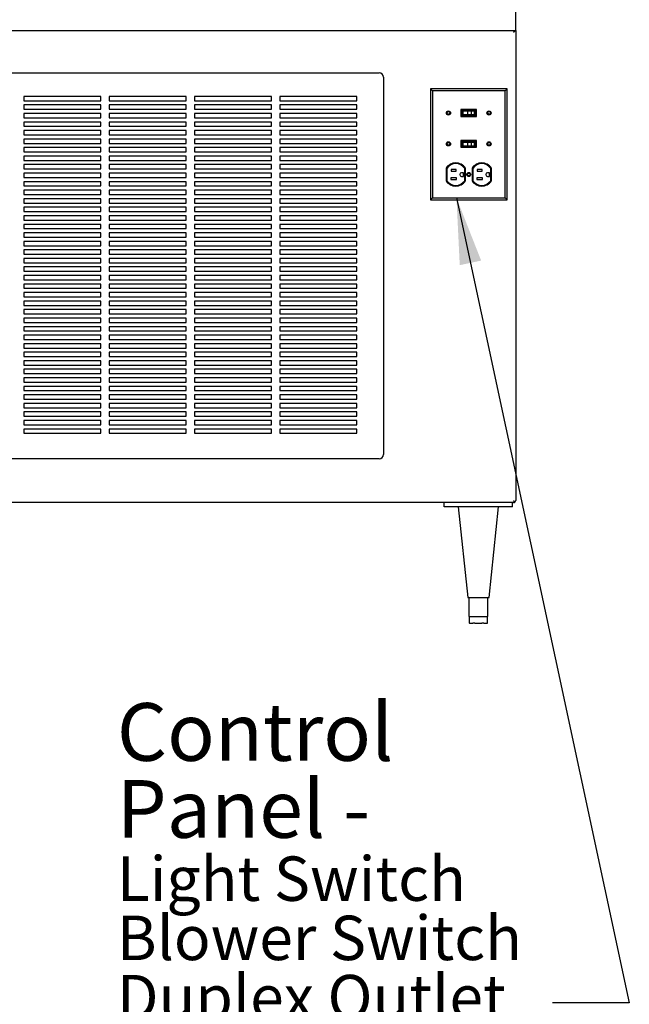
# Model space of a CAD drawing. Units: inches. Extents: x 0.3 to 10.6, y 0.4 to 8.2.
# Drawn here: x 3.8 to 5.3, y 1.5 to 3.8 of the extents above; entities that cross this region are included whole.
import ezdxf

# ---------------------------------------------------------------- set-up
doc = ezdxf.new("R2010")
doc.units = ezdxf.units.IN
doc.header["$MEASUREMENT"] = 0
doc.layers.add('SLD-0', color=179, linetype='Continuous')
doc.styles.add('SLDTEXTSTYLE0', font='TXT', dxfattribs={"width": 0.7})
doc.dimstyles.new('SLDDIMSTYLE2', dxfattribs={"dimtxt": 0.18, "dimasz": 0.156, "dimexe": 0, "dimexo": 0.0625, "dimgap": 0, "dimtad": 0, "dimtih": 1, "dimtoh": 1, "dimdec": 0, "dimrnd": 1e-09, "dimzin": 0, "dimdsep": 46, "dimlunit": 5, "dimtxsty": 'Standard', "dimsah": 1, "dimcen": 0.09, "dimadec": 0, "dimazin": 0, "dimtfac": 0.156, "dimtdec": 0, "dimtofl": 0, "dimtmove": 0, "dimatfit": 3, "dimfxl": 1, "dimfrac": 2, "dimtolj": 1, "dimtzin": 0, "dimarcsym": 0})

# ---------------------------------------------------------------- blocks, each defined once
blk = doc.blocks.new('SW_NOTE_0_15')
at = {"layer": 'SLD-0', "color": 0, "attachment_point": 1, "style": 'SLDTEXTSTYLE0'}
for s, insert, char_height in [('Control', (-1.0211, 0.7026), 0.13542), ('Panel -', (-1.0211, 0.5221), 0.13542), ('Light Switch', (-1.0211, 0.3429), 0.104167), ('Blower Switch', (-1.0211, 0.204), 0.104167), ('Duplex Outlet', (-1.0211, 0.0651), 0.104167)]:
    blk.add_mtext(s, dxfattribs=dict(at, insert=insert, char_height=char_height))

msp = doc.modelspace()

# ---------------------------------------------------------------- linework, layer by layer
at = {"color": 7, "linetype": 'Continuous', "lineweight": 25}
for p, q in [((5.00517613, 3.7956485), (5.00517613, 3.8456485)), ((1.06517613, 3.7956485), (5.00517613, 3.7956485)), ((5.00517613, 3.7956485), (5.00017613, 3.7906485)), ((5.00517613, 3.7956485), (5.00517613, 2.6931485)), ((3.60017613, 3.6956485), (4.68517613, 3.6956485)), ((4.69517613, 3.6856485), (4.69517613, 2.8006485)), ((4.80986265, 3.65346198), (4.80517613, 3.6581485)), ((4.98517613, 3.6581485), (4.80517613, 3.6581485)), ((4.80517613, 3.6581485), (4.80517613, 3.3981485)), ((4.98048961, 3.65346198), (4.80986265, 3.65346198)), ((4.80986265, 3.65346198), (4.80986265, 3.40283502)), ((4.98048961, 3.65346198), (4.98517613, 3.6581485)), ((4.98048961, 3.40283502), (4.98048961, 3.65346198)), ((4.98517613, 3.3981485), (4.98517613, 3.6581485)), ((4.03267613, 3.6406485), (3.85267613, 3.6406485)), ((3.85267613, 3.6406485), (3.85267613, 3.6306485)), ((3.85267613, 3.6306485), (4.03267613, 3.6306485)), ((4.03267613, 3.6306485), (4.03267613, 3.6406485)), ((4.23267613, 3.6406485), (4.05267613, 3.6406485)), ((4.05267613, 3.6406485), (4.05267613, 3.6306485)), ((4.05267613, 3.6306485), (4.23267613, 3.6306485)), ((4.23267613, 3.6306485), (4.23267613, 3.6406485)), ((4.43267613, 3.6406485), (4.25267613, 3.6406485)), ((4.25267613, 3.6406485), (4.25267613, 3.6306485)), ((4.25267613, 3.6306485), (4.43267613, 3.6306485)), ((4.43267613, 3.6306485), (4.43267613, 3.6406485)), ((4.63267613, 3.6406485), (4.45267613, 3.6406485)), ((4.45267613, 3.6406485), (4.45267613, 3.6306485)), ((4.45267613, 3.6306485), (4.63267613, 3.6306485)), ((4.63267613, 3.6306485), (4.63267613, 3.6406485)), ((4.03267613, 3.6206485), (3.85267613, 3.6206485)), ((3.85267613, 3.6206485), (3.85267613, 3.6106485)), ((3.85267613, 3.6106485), (4.03267613, 3.6106485)), ((4.03267613, 3.6106485), (4.03267613, 3.6206485)), ((4.23267613, 3.6206485), (4.05267613, 3.6206485)), ((4.05267613, 3.6206485), (4.05267613, 3.6106485)), ((4.05267613, 3.6106485), (4.23267613, 3.6106485)), ((4.23267613, 3.6106485), (4.23267613, 3.6206485)), ((4.43267613, 3.6206485), (4.25267613, 3.6206485)), ((4.25267613, 3.6206485), (4.25267613, 3.6106485)), ((4.25267613, 3.6106485), (4.43267613, 3.6106485)), ((4.43267613, 3.6106485), (4.43267613, 3.6206485)), ((4.63267613, 3.6206485), (4.45267613, 3.6206485)), ((4.45267613, 3.6206485), (4.45267613, 3.6106485)), ((4.45267613, 3.6106485), (4.63267613, 3.6106485)), ((4.63267613, 3.6106485), (4.63267613, 3.6206485)), ((4.91337613, 3.6098185), (4.87697613, 3.6098185)), ((4.87697613, 3.6098185), (4.87697613, 3.5939785)), ((4.87857613, 3.6082185), (4.87857613, 3.5955785)), ((4.91177613, 3.6082185), (4.87857613, 3.6082185)), ((4.88107613, 3.6062185), (4.88107613, 3.5975785)), ((4.89222168, 3.6062185), (4.88107613, 3.6062185)), ((4.89222168, 3.6062185), (4.89222168, 3.5975785)), ((4.90090138, 3.6062185), (4.89222168, 3.6062185)), ((4.90090138, 3.6062185), (4.90090138, 3.5975785)), ((4.90820276, 3.6062185), (4.90090138, 3.6062185)), ((4.90820276, 3.6062185), (4.90820276, 3.5975785)), ((4.90927613, 3.6062185), (4.90820276, 3.6062185)), ((4.90927613, 3.6062185), (4.90927613, 3.5975785)), ((4.91177613, 3.5955785), (4.91177613, 3.6082185)), ((4.91337613, 3.5939785), (4.91337613, 3.6098185)), ((4.03267613, 3.6006485), (3.85267613, 3.6006485)), ((3.85267613, 3.6006485), (3.85267613, 3.5906485)), ((3.85267613, 3.5906485), (4.03267613, 3.5906485)), ((4.03267613, 3.5806485), (3.85267613, 3.5806485)), ((3.85267613, 3.5806485), (3.85267613, 3.5706485)), ((4.03267613, 3.5906485), (4.03267613, 3.6006485)), ((4.03267613, 3.5706485), (4.03267613, 3.5806485)), ((4.23267613, 3.6006485), (4.05267613, 3.6006485)), ((4.05267613, 3.6006485), (4.05267613, 3.5906485)), ((4.05267613, 3.5906485), (4.23267613, 3.5906485)), ((4.23267613, 3.5806485), (4.05267613, 3.5806485)), ((4.05267613, 3.5806485), (4.05267613, 3.5706485)), ((4.23267613, 3.5906485), (4.23267613, 3.6006485)), ((4.23267613, 3.5706485), (4.23267613, 3.5806485)), ((4.43267613, 3.6006485), (4.25267613, 3.6006485)), ((4.25267613, 3.6006485), (4.25267613, 3.5906485)), ((4.25267613, 3.5906485), (4.43267613, 3.5906485)), ((4.43267613, 3.5806485), (4.25267613, 3.5806485)), ((4.25267613, 3.5806485), (4.25267613, 3.5706485)), ((4.43267613, 3.5906485), (4.43267613, 3.6006485)), ((4.43267613, 3.5706485), (4.43267613, 3.5806485)), ((4.63267613, 3.6006485), (4.45267613, 3.6006485)), ((4.45267613, 3.6006485), (4.45267613, 3.5906485)), ((4.45267613, 3.5906485), (4.63267613, 3.5906485)), ((4.63267613, 3.5806485), (4.45267613, 3.5806485)), ((4.45267613, 3.5806485), (4.45267613, 3.5706485)), ((4.63267613, 3.5906485), (4.63267613, 3.6006485)), ((4.63267613, 3.5706485), (4.63267613, 3.5806485)), ((4.87697613, 3.5939785), (4.91337613, 3.5939785)), ((4.87857613, 3.5955785), (4.91177613, 3.5955785)), ((4.89222168, 3.5975785), (4.88107613, 3.5975785)), ((4.90090138, 3.5975785), (4.89222168, 3.5975785)), ((4.90820276, 3.5975785), (4.90090138, 3.5975785)), ((4.90927613, 3.5975785), (4.90820276, 3.5975785)), ((3.85267613, 3.5706485), (4.03267613, 3.5706485)), ((4.03267613, 3.5606485), (3.85267613, 3.5606485)), ((3.85267613, 3.5606485), (3.85267613, 3.5506485)), ((4.03267613, 3.5506485), (4.03267613, 3.5606485)), ((4.05267613, 3.5706485), (4.23267613, 3.5706485)), ((4.23267613, 3.5606485), (4.05267613, 3.5606485)), ((4.05267613, 3.5606485), (4.05267613, 3.5506485)), ((4.23267613, 3.5506485), (4.23267613, 3.5606485)), ((4.25267613, 3.5706485), (4.43267613, 3.5706485)), ((4.43267613, 3.5606485), (4.25267613, 3.5606485)), ((4.25267613, 3.5606485), (4.25267613, 3.5506485)), ((4.43267613, 3.5506485), (4.43267613, 3.5606485)), ((4.45267613, 3.5706485), (4.63267613, 3.5706485)), ((4.63267613, 3.5606485), (4.45267613, 3.5606485)), ((4.45267613, 3.5606485), (4.45267613, 3.5506485)), ((4.63267613, 3.5506485), (4.63267613, 3.5606485)), ((3.85267613, 3.5506485), (4.03267613, 3.5506485)), ((4.03267613, 3.5406485), (3.85267613, 3.5406485)), ((3.85267613, 3.5406485), (3.85267613, 3.5306485)), ((4.03267613, 3.5306485), (4.03267613, 3.5406485)), ((4.05267613, 3.5506485), (4.23267613, 3.5506485)), ((4.23267613, 3.5406485), (4.05267613, 3.5406485)), ((4.05267613, 3.5406485), (4.05267613, 3.5306485)), ((4.23267613, 3.5306485), (4.23267613, 3.5406485)), ((4.25267613, 3.5506485), (4.43267613, 3.5506485)), ((4.43267613, 3.5406485), (4.25267613, 3.5406485)), ((4.25267613, 3.5406485), (4.25267613, 3.5306485)), ((4.43267613, 3.5306485), (4.43267613, 3.5406485)), ((4.45267613, 3.5506485), (4.63267613, 3.5506485)), ((4.63267613, 3.5406485), (4.45267613, 3.5406485)), ((4.45267613, 3.5406485), (4.45267613, 3.5306485)), ((4.63267613, 3.5306485), (4.63267613, 3.5406485)), ((4.91337613, 3.5373185), (4.87697613, 3.5373185)), ((4.87697613, 3.5373185), (4.87697613, 3.5214785)), ((4.87857613, 3.5357185), (4.87857613, 3.5230785)), ((4.91177613, 3.5357185), (4.87857613, 3.5357185)), ((4.88107613, 3.5337185), (4.88107613, 3.5250785)), ((4.88107613, 3.5337185), (4.89222168, 3.5337185)), ((4.89222168, 3.5337185), (4.89222168, 3.5250785)), ((4.89222168, 3.5337185), (4.90090138, 3.5337185)), ((4.90090138, 3.5337185), (4.90090138, 3.5250785)), ((4.90090138, 3.5337185), (4.90820276, 3.5337185)), ((4.90820276, 3.5337185), (4.90820276, 3.5250785)), ((4.90820276, 3.5337185), (4.90927613, 3.5337185)), ((4.90927613, 3.5337185), (4.90927613, 3.5250785)), ((4.91177613, 3.5230785), (4.91177613, 3.5357185)), ((4.91337613, 3.5214785), (4.91337613, 3.5373185)), ((3.85267613, 3.5306485), (4.03267613, 3.5306485)), ((4.03267613, 3.5206485), (3.85267613, 3.5206485)), ((3.85267613, 3.5206485), (3.85267613, 3.5106485)), ((3.85267613, 3.5106485), (4.03267613, 3.5106485)), ((4.03267613, 3.5106485), (4.03267613, 3.5206485)), ((4.05267613, 3.5306485), (4.23267613, 3.5306485)), ((4.23267613, 3.5206485), (4.05267613, 3.5206485)), ((4.05267613, 3.5206485), (4.05267613, 3.5106485)), ((4.05267613, 3.5106485), (4.23267613, 3.5106485)), ((4.23267613, 3.5106485), (4.23267613, 3.5206485)), ((4.25267613, 3.5306485), (4.43267613, 3.5306485)), ((4.43267613, 3.5206485), (4.25267613, 3.5206485)), ((4.25267613, 3.5206485), (4.25267613, 3.5106485)), ((4.25267613, 3.5106485), (4.43267613, 3.5106485)), ((4.43267613, 3.5106485), (4.43267613, 3.5206485)), ((4.45267613, 3.5306485), (4.63267613, 3.5306485)), ((4.63267613, 3.5206485), (4.45267613, 3.5206485)), ((4.45267613, 3.5206485), (4.45267613, 3.5106485)), ((4.45267613, 3.5106485), (4.63267613, 3.5106485)), ((4.63267613, 3.5106485), (4.63267613, 3.5206485)), ((4.87697613, 3.5214785), (4.91337613, 3.5214785)), ((4.87857613, 3.5230785), (4.91177613, 3.5230785)), ((4.88107613, 3.5250785), (4.89222168, 3.5250785)), ((4.89222168, 3.5250785), (4.90090138, 3.5250785)), ((4.90090138, 3.5250785), (4.90820276, 3.5250785)), ((4.90820276, 3.5250785), (4.90927613, 3.5250785)), ((4.03267613, 3.5006485), (3.85267613, 3.5006485)), ((3.85267613, 3.5006485), (3.85267613, 3.4906485)), ((3.85267613, 3.4906485), (4.03267613, 3.4906485)), ((4.03267613, 3.4906485), (4.03267613, 3.5006485)), ((4.23267613, 3.5006485), (4.05267613, 3.5006485)), ((4.05267613, 3.5006485), (4.05267613, 3.4906485)), ((4.05267613, 3.4906485), (4.23267613, 3.4906485)), ((4.23267613, 3.4906485), (4.23267613, 3.5006485)), ((4.43267613, 3.5006485), (4.25267613, 3.5006485)), ((4.25267613, 3.5006485), (4.25267613, 3.4906485)), ((4.25267613, 3.4906485), (4.43267613, 3.4906485)), ((4.43267613, 3.4906485), (4.43267613, 3.5006485)), ((4.63267613, 3.5006485), (4.45267613, 3.5006485)), ((4.45267613, 3.5006485), (4.45267613, 3.4906485)), ((4.45267613, 3.4906485), (4.63267613, 3.4906485)), ((4.63267613, 3.4906485), (4.63267613, 3.5006485)), ((4.03267613, 3.4806485), (3.85267613, 3.4806485)), ((3.85267613, 3.4806485), (3.85267613, 3.4706485)), ((3.85267613, 3.4706485), (4.03267613, 3.4706485)), ((4.03267613, 3.4706485), (4.03267613, 3.4806485)), ((4.23267613, 3.4806485), (4.05267613, 3.4806485)), ((4.05267613, 3.4806485), (4.05267613, 3.4706485)), ((4.05267613, 3.4706485), (4.23267613, 3.4706485)), ((4.23267613, 3.4706485), (4.23267613, 3.4806485)), ((4.43267613, 3.4806485), (4.25267613, 3.4806485)), ((4.25267613, 3.4806485), (4.25267613, 3.4706485)), ((4.25267613, 3.4706485), (4.43267613, 3.4706485)), ((4.43267613, 3.4706485), (4.43267613, 3.4806485)), ((4.63267613, 3.4806485), (4.45267613, 3.4806485)), ((4.45267613, 3.4806485), (4.45267613, 3.4706485)), ((4.45267613, 3.4706485), (4.63267613, 3.4706485)), ((4.63267613, 3.4706485), (4.63267613, 3.4806485)), ((4.84204873, 3.4725235), (4.84204873, 3.44261647)), ((4.84364873, 3.47203518), (4.84364873, 3.44310479)), ((4.86554873, 3.46916998), (4.85402873, 3.46916998)), ((4.85402873, 3.46916998), (4.85402873, 3.46556998)), ((4.85402873, 3.46556998), (4.86554873, 3.46556998)), ((4.86554873, 3.46556998), (4.86554873, 3.46916998)), ((4.88576873, 3.44310479), (4.88576873, 3.47203518)), ((4.88736873, 3.44261647), (4.88736873, 3.4725235)), ((4.90296873, 3.4725235), (4.90296873, 3.44261647)), ((4.90456873, 3.47203518), (4.90456873, 3.44310479)), ((4.92646873, 3.46916998), (4.91494873, 3.46916998)), ((4.91494873, 3.46916998), (4.91494873, 3.46556998)), ((4.91494873, 3.46556998), (4.92646873, 3.46556998)), ((4.92646873, 3.46556998), (4.92646873, 3.46916998)), ((4.94668873, 3.44310479), (4.94668873, 3.47203518)), ((4.94828873, 3.44261647), (4.94828873, 3.4725235)), ((4.03267613, 3.4606485), (3.85267613, 3.4606485)), ((3.85267613, 3.4606485), (3.85267613, 3.4506485)), ((3.85267613, 3.4506485), (4.03267613, 3.4506485)), ((4.03267613, 3.4506485), (4.03267613, 3.4606485)), ((4.23267613, 3.4606485), (4.05267613, 3.4606485)), ((4.05267613, 3.4606485), (4.05267613, 3.4506485)), ((4.05267613, 3.4506485), (4.23267613, 3.4506485)), ((4.23267613, 3.4506485), (4.23267613, 3.4606485)), ((4.43267613, 3.4606485), (4.25267613, 3.4606485)), ((4.25267613, 3.4606485), (4.25267613, 3.4506485)), ((4.25267613, 3.4506485), (4.43267613, 3.4506485)), ((4.43267613, 3.4506485), (4.43267613, 3.4606485)), ((4.63267613, 3.4606485), (4.45267613, 3.4606485)), ((4.45267613, 3.4606485), (4.45267613, 3.4506485)), ((4.45267613, 3.4506485), (4.63267613, 3.4506485)), ((4.63267613, 3.4506485), (4.63267613, 3.4606485)), ((4.85290873, 3.44956998), (4.85290873, 3.44596998)), ((4.86670873, 3.44956998), (4.85290873, 3.44956998)), ((4.85290873, 3.44596998), (4.86670873, 3.44596998)), ((4.86670873, 3.44596998), (4.86670873, 3.44956998)), ((4.88250873, 3.46186998), (4.87824873, 3.46186998)), ((4.87824873, 3.45326998), (4.88250873, 3.45326998)), ((4.88250873, 3.45326998), (4.88250873, 3.46186998)), ((4.92762873, 3.44956998), (4.91382873, 3.44956998)), ((4.91382873, 3.44956998), (4.91382873, 3.44596998)), ((4.91382873, 3.44596998), (4.92762873, 3.44596998)), ((4.92762873, 3.44596998), (4.92762873, 3.44956998)), ((4.94342873, 3.46186998), (4.93916873, 3.46186998)), ((4.93916873, 3.45326998), (4.94342873, 3.45326998)), ((4.94342873, 3.45326998), (4.94342873, 3.46186998)), ((4.03267613, 3.4406485), (3.85267613, 3.4406485)), ((3.85267613, 3.4406485), (3.85267613, 3.4306485)), ((3.85267613, 3.4306485), (4.03267613, 3.4306485)), ((4.03267613, 3.4206485), (3.85267613, 3.4206485)), ((3.85267613, 3.4206485), (3.85267613, 3.4106485)), ((4.03267613, 3.4306485), (4.03267613, 3.4406485)), ((4.03267613, 3.4106485), (4.03267613, 3.4206485)), ((4.23267613, 3.4406485), (4.05267613, 3.4406485)), ((4.05267613, 3.4406485), (4.05267613, 3.4306485)), ((4.05267613, 3.4306485), (4.23267613, 3.4306485)), ((4.23267613, 3.4206485), (4.05267613, 3.4206485)), ((4.05267613, 3.4206485), (4.05267613, 3.4106485)), ((4.23267613, 3.4306485), (4.23267613, 3.4406485)), ((4.23267613, 3.4106485), (4.23267613, 3.4206485)), ((4.43267613, 3.4406485), (4.25267613, 3.4406485)), ((4.25267613, 3.4406485), (4.25267613, 3.4306485)), ((4.25267613, 3.4306485), (4.43267613, 3.4306485)), ((4.43267613, 3.4206485), (4.25267613, 3.4206485)), ((4.25267613, 3.4206485), (4.25267613, 3.4106485)), ((4.43267613, 3.4306485), (4.43267613, 3.4406485)), ((4.43267613, 3.4106485), (4.43267613, 3.4206485)), ((4.63267613, 3.4406485), (4.45267613, 3.4406485)), ((4.45267613, 3.4406485), (4.45267613, 3.4306485)), ((4.45267613, 3.4306485), (4.63267613, 3.4306485)), ((4.63267613, 3.4206485), (4.45267613, 3.4206485)), ((4.45267613, 3.4206485), (4.45267613, 3.4106485)), ((4.63267613, 3.4306485), (4.63267613, 3.4406485)), ((4.63267613, 3.4106485), (4.63267613, 3.4206485)), ((3.85267613, 3.4106485), (4.03267613, 3.4106485)), ((4.03267613, 3.4006485), (3.85267613, 3.4006485)), ((3.85267613, 3.4006485), (3.85267613, 3.3906485)), ((4.03267613, 3.3906485), (4.03267613, 3.4006485)), ((4.05267613, 3.4106485), (4.23267613, 3.4106485)), ((4.23267613, 3.4006485), (4.05267613, 3.4006485)), ((4.05267613, 3.4006485), (4.05267613, 3.3906485)), ((4.23267613, 3.3906485), (4.23267613, 3.4006485)), ((4.25267613, 3.4106485), (4.43267613, 3.4106485)), ((4.43267613, 3.4006485), (4.25267613, 3.4006485)), ((4.25267613, 3.4006485), (4.25267613, 3.3906485)), ((4.43267613, 3.3906485), (4.43267613, 3.4006485)), ((4.45267613, 3.4106485), (4.63267613, 3.4106485)), ((4.63267613, 3.4006485), (4.45267613, 3.4006485)), ((4.45267613, 3.4006485), (4.45267613, 3.3906485)), ((4.63267613, 3.3906485), (4.63267613, 3.4006485)), ((4.80986265, 3.40283502), (4.80517613, 3.3981485)), ((4.80517613, 3.3981485), (4.98517613, 3.3981485)), ((4.80986265, 3.40283502), (4.98048961, 3.40283502)), ((4.98048961, 3.40283502), (4.98517613, 3.3981485)), ((3.85267613, 3.3906485), (4.03267613, 3.3906485)), ((4.03267613, 3.3806485), (3.85267613, 3.3806485)), ((3.85267613, 3.3806485), (3.85267613, 3.3706485)), ((4.03267613, 3.3706485), (4.03267613, 3.3806485)), ((4.05267613, 3.3906485), (4.23267613, 3.3906485)), ((4.23267613, 3.3806485), (4.05267613, 3.3806485)), ((4.05267613, 3.3806485), (4.05267613, 3.3706485)), ((4.23267613, 3.3706485), (4.23267613, 3.3806485)), ((4.25267613, 3.3906485), (4.43267613, 3.3906485)), ((4.43267613, 3.3806485), (4.25267613, 3.3806485)), ((4.25267613, 3.3806485), (4.25267613, 3.3706485)), ((4.43267613, 3.3706485), (4.43267613, 3.3806485)), ((4.45267613, 3.3906485), (4.63267613, 3.3906485)), ((4.63267613, 3.3806485), (4.45267613, 3.3806485)), ((4.45267613, 3.3806485), (4.45267613, 3.3706485)), ((4.63267613, 3.3706485), (4.63267613, 3.3806485)), ((3.85267613, 3.3706485), (4.03267613, 3.3706485)), ((4.03267613, 3.3606485), (3.85267613, 3.3606485)), ((3.85267613, 3.3606485), (3.85267613, 3.3506485)), ((3.85267613, 3.3506485), (4.03267613, 3.3506485)), ((4.03267613, 3.3506485), (4.03267613, 3.3606485)), ((4.05267613, 3.3706485), (4.23267613, 3.3706485)), ((4.23267613, 3.3606485), (4.05267613, 3.3606485)), ((4.05267613, 3.3606485), (4.05267613, 3.3506485)), ((4.05267613, 3.3506485), (4.23267613, 3.3506485)), ((4.23267613, 3.3506485), (4.23267613, 3.3606485)), ((4.25267613, 3.3706485), (4.43267613, 3.3706485)), ((4.43267613, 3.3606485), (4.25267613, 3.3606485)), ((4.25267613, 3.3606485), (4.25267613, 3.3506485)), ((4.25267613, 3.3506485), (4.43267613, 3.3506485)), ((4.43267613, 3.3506485), (4.43267613, 3.3606485)), ((4.45267613, 3.3706485), (4.63267613, 3.3706485)), ((4.63267613, 3.3606485), (4.45267613, 3.3606485)), ((4.45267613, 3.3606485), (4.45267613, 3.3506485)), ((4.45267613, 3.3506485), (4.63267613, 3.3506485)), ((4.63267613, 3.3506485), (4.63267613, 3.3606485)), ((4.03267613, 3.3406485), (3.85267613, 3.3406485)), ((3.85267613, 3.3406485), (3.85267613, 3.3306485)), ((3.85267613, 3.3306485), (4.03267613, 3.3306485)), ((4.03267613, 3.3306485), (4.03267613, 3.3406485)), ((4.23267613, 3.3406485), (4.05267613, 3.3406485)), ((4.05267613, 3.3406485), (4.05267613, 3.3306485)), ((4.05267613, 3.3306485), (4.23267613, 3.3306485)), ((4.23267613, 3.3306485), (4.23267613, 3.3406485)), ((4.43267613, 3.3406485), (4.25267613, 3.3406485)), ((4.25267613, 3.3406485), (4.25267613, 3.3306485)), ((4.25267613, 3.3306485), (4.43267613, 3.3306485)), ((4.43267613, 3.3306485), (4.43267613, 3.3406485)), ((4.63267613, 3.3406485), (4.45267613, 3.3406485)), ((4.45267613, 3.3406485), (4.45267613, 3.3306485)), ((4.45267613, 3.3306485), (4.63267613, 3.3306485)), ((4.63267613, 3.3306485), (4.63267613, 3.3406485)), ((4.03267613, 3.3206485), (3.85267613, 3.3206485)), ((3.85267613, 3.3206485), (3.85267613, 3.3106485)), ((3.85267613, 3.3106485), (4.03267613, 3.3106485)), ((4.03267613, 3.3106485), (4.03267613, 3.3206485)), ((4.23267613, 3.3206485), (4.05267613, 3.3206485)), ((4.05267613, 3.3206485), (4.05267613, 3.3106485)), ((4.05267613, 3.3106485), (4.23267613, 3.3106485)), ((4.23267613, 3.3106485), (4.23267613, 3.3206485)), ((4.43267613, 3.3206485), (4.25267613, 3.3206485)), ((4.25267613, 3.3206485), (4.25267613, 3.3106485)), ((4.25267613, 3.3106485), (4.43267613, 3.3106485)), ((4.43267613, 3.3106485), (4.43267613, 3.3206485)), ((4.63267613, 3.3206485), (4.45267613, 3.3206485)), ((4.45267613, 3.3206485), (4.45267613, 3.3106485)), ((4.45267613, 3.3106485), (4.63267613, 3.3106485)), ((4.63267613, 3.3106485), (4.63267613, 3.3206485)), ((4.03267613, 3.3006485), (3.85267613, 3.3006485)), ((3.85267613, 3.3006485), (3.85267613, 3.2906485)), ((3.85267613, 3.2906485), (4.03267613, 3.2906485)), ((4.03267613, 3.2806485), (3.85267613, 3.2806485)), ((3.85267613, 3.2806485), (3.85267613, 3.2706485)), ((4.03267613, 3.2906485), (4.03267613, 3.3006485)), ((4.03267613, 3.2706485), (4.03267613, 3.2806485)), ((4.23267613, 3.3006485), (4.05267613, 3.3006485)), ((4.05267613, 3.3006485), (4.05267613, 3.2906485)), ((4.05267613, 3.2906485), (4.23267613, 3.2906485)), ((4.23267613, 3.2806485), (4.05267613, 3.2806485)), ((4.05267613, 3.2806485), (4.05267613, 3.2706485)), ((4.23267613, 3.2906485), (4.23267613, 3.3006485)), ((4.23267613, 3.2706485), (4.23267613, 3.2806485)), ((4.43267613, 3.3006485), (4.25267613, 3.3006485)), ((4.25267613, 3.3006485), (4.25267613, 3.2906485)), ((4.25267613, 3.2906485), (4.43267613, 3.2906485)), ((4.43267613, 3.2806485), (4.25267613, 3.2806485)), ((4.25267613, 3.2806485), (4.25267613, 3.2706485)), ((4.43267613, 3.2906485), (4.43267613, 3.3006485)), ((4.43267613, 3.2706485), (4.43267613, 3.2806485)), ((4.63267613, 3.3006485), (4.45267613, 3.3006485)), ((4.45267613, 3.3006485), (4.45267613, 3.2906485)), ((4.45267613, 3.2906485), (4.63267613, 3.2906485)), ((4.63267613, 3.2806485), (4.45267613, 3.2806485)), ((4.45267613, 3.2806485), (4.45267613, 3.2706485)), ((4.63267613, 3.2906485), (4.63267613, 3.3006485)), ((4.63267613, 3.2706485), (4.63267613, 3.2806485)), ((3.85267613, 3.2706485), (4.03267613, 3.2706485)), ((4.03267613, 3.2606485), (3.85267613, 3.2606485)), ((3.85267613, 3.2606485), (3.85267613, 3.2506485)), ((4.03267613, 3.2506485), (4.03267613, 3.2606485)), ((4.05267613, 3.2706485), (4.23267613, 3.2706485)), ((4.23267613, 3.2606485), (4.05267613, 3.2606485)), ((4.05267613, 3.2606485), (4.05267613, 3.2506485)), ((4.23267613, 3.2506485), (4.23267613, 3.2606485)), ((4.25267613, 3.2706485), (4.43267613, 3.2706485)), ((4.43267613, 3.2606485), (4.25267613, 3.2606485)), ((4.25267613, 3.2606485), (4.25267613, 3.2506485)), ((4.43267613, 3.2506485), (4.43267613, 3.2606485)), ((4.45267613, 3.2706485), (4.63267613, 3.2706485)), ((4.63267613, 3.2606485), (4.45267613, 3.2606485)), ((4.45267613, 3.2606485), (4.45267613, 3.2506485)), ((4.63267613, 3.2506485), (4.63267613, 3.2606485)), ((3.85267613, 3.2506485), (4.03267613, 3.2506485)), ((4.03267613, 3.2406485), (3.85267613, 3.2406485)), ((3.85267613, 3.2406485), (3.85267613, 3.2306485)), ((4.03267613, 3.2306485), (4.03267613, 3.2406485)), ((4.05267613, 3.2506485), (4.23267613, 3.2506485)), ((4.23267613, 3.2406485), (4.05267613, 3.2406485)), ((4.05267613, 3.2406485), (4.05267613, 3.2306485)), ((4.23267613, 3.2306485), (4.23267613, 3.2406485)), ((4.25267613, 3.2506485), (4.43267613, 3.2506485)), ((4.43267613, 3.2406485), (4.25267613, 3.2406485)), ((4.25267613, 3.2406485), (4.25267613, 3.2306485)), ((4.43267613, 3.2306485), (4.43267613, 3.2406485)), ((4.45267613, 3.2506485), (4.63267613, 3.2506485)), ((4.63267613, 3.2406485), (4.45267613, 3.2406485)), ((4.45267613, 3.2406485), (4.45267613, 3.2306485)), ((4.63267613, 3.2306485), (4.63267613, 3.2406485)), ((3.85267613, 3.2306485), (4.03267613, 3.2306485)), ((4.03267613, 3.2206485), (3.85267613, 3.2206485)), ((3.85267613, 3.2206485), (3.85267613, 3.2106485)), ((3.85267613, 3.2106485), (4.03267613, 3.2106485)), ((4.03267613, 3.2106485), (4.03267613, 3.2206485)), ((4.05267613, 3.2306485), (4.23267613, 3.2306485)), ((4.23267613, 3.2206485), (4.05267613, 3.2206485)), ((4.05267613, 3.2206485), (4.05267613, 3.2106485)), ((4.05267613, 3.2106485), (4.23267613, 3.2106485)), ((4.23267613, 3.2106485), (4.23267613, 3.2206485)), ((4.25267613, 3.2306485), (4.43267613, 3.2306485)), ((4.43267613, 3.2206485), (4.25267613, 3.2206485)), ((4.25267613, 3.2206485), (4.25267613, 3.2106485)), ((4.25267613, 3.2106485), (4.43267613, 3.2106485)), ((4.43267613, 3.2106485), (4.43267613, 3.2206485)), ((4.45267613, 3.2306485), (4.63267613, 3.2306485)), ((4.63267613, 3.2206485), (4.45267613, 3.2206485)), ((4.45267613, 3.2206485), (4.45267613, 3.2106485)), ((4.45267613, 3.2106485), (4.63267613, 3.2106485)), ((4.63267613, 3.2106485), (4.63267613, 3.2206485)), ((4.03267613, 3.2006485), (3.85267613, 3.2006485)), ((3.85267613, 3.2006485), (3.85267613, 3.1906485)), ((3.85267613, 3.1906485), (4.03267613, 3.1906485)), ((4.03267613, 3.1906485), (4.03267613, 3.2006485)), ((4.23267613, 3.2006485), (4.05267613, 3.2006485)), ((4.05267613, 3.2006485), (4.05267613, 3.1906485)), ((4.05267613, 3.1906485), (4.23267613, 3.1906485)), ((4.23267613, 3.1906485), (4.23267613, 3.2006485)), ((4.43267613, 3.2006485), (4.25267613, 3.2006485)), ((4.25267613, 3.2006485), (4.25267613, 3.1906485)), ((4.25267613, 3.1906485), (4.43267613, 3.1906485)), ((4.43267613, 3.1906485), (4.43267613, 3.2006485)), ((4.63267613, 3.2006485), (4.45267613, 3.2006485)), ((4.45267613, 3.2006485), (4.45267613, 3.1906485)), ((4.45267613, 3.1906485), (4.63267613, 3.1906485)), ((4.63267613, 3.1906485), (4.63267613, 3.2006485)), ((4.03267613, 3.1806485), (3.85267613, 3.1806485)), ((3.85267613, 3.1806485), (3.85267613, 3.1706485)), ((3.85267613, 3.1706485), (4.03267613, 3.1706485)), ((4.03267613, 3.1706485), (4.03267613, 3.1806485)), ((4.23267613, 3.1806485), (4.05267613, 3.1806485)), ((4.05267613, 3.1806485), (4.05267613, 3.1706485)), ((4.05267613, 3.1706485), (4.23267613, 3.1706485)), ((4.23267613, 3.1706485), (4.23267613, 3.1806485)), ((4.43267613, 3.1806485), (4.25267613, 3.1806485)), ((4.25267613, 3.1806485), (4.25267613, 3.1706485)), ((4.25267613, 3.1706485), (4.43267613, 3.1706485)), ((4.43267613, 3.1706485), (4.43267613, 3.1806485)), ((4.63267613, 3.1806485), (4.45267613, 3.1806485)), ((4.45267613, 3.1806485), (4.45267613, 3.1706485)), ((4.45267613, 3.1706485), (4.63267613, 3.1706485)), ((4.63267613, 3.1706485), (4.63267613, 3.1806485)), ((4.03267613, 3.1606485), (3.85267613, 3.1606485)), ((3.85267613, 3.1606485), (3.85267613, 3.1506485)), ((3.85267613, 3.1506485), (4.03267613, 3.1506485)), ((4.03267613, 3.1406485), (3.85267613, 3.1406485)), ((3.85267613, 3.1406485), (3.85267613, 3.1306485)), ((4.03267613, 3.1506485), (4.03267613, 3.1606485)), ((4.03267613, 3.1306485), (4.03267613, 3.1406485)), ((4.23267613, 3.1606485), (4.05267613, 3.1606485)), ((4.05267613, 3.1606485), (4.05267613, 3.1506485)), ((4.05267613, 3.1506485), (4.23267613, 3.1506485)), ((4.23267613, 3.1406485), (4.05267613, 3.1406485)), ((4.05267613, 3.1406485), (4.05267613, 3.1306485)), ((4.23267613, 3.1506485), (4.23267613, 3.1606485)), ((4.23267613, 3.1306485), (4.23267613, 3.1406485)), ((4.43267613, 3.1606485), (4.25267613, 3.1606485)), ((4.25267613, 3.1606485), (4.25267613, 3.1506485)), ((4.25267613, 3.1506485), (4.43267613, 3.1506485)), ((4.43267613, 3.1406485), (4.25267613, 3.1406485)), ((4.25267613, 3.1406485), (4.25267613, 3.1306485)), ((4.43267613, 3.1506485), (4.43267613, 3.1606485)), ((4.43267613, 3.1306485), (4.43267613, 3.1406485)), ((4.63267613, 3.1606485), (4.45267613, 3.1606485)), ((4.45267613, 3.1606485), (4.45267613, 3.1506485)), ((4.45267613, 3.1506485), (4.63267613, 3.1506485)), ((4.63267613, 3.1406485), (4.45267613, 3.1406485)), ((4.45267613, 3.1406485), (4.45267613, 3.1306485)), ((4.63267613, 3.1506485), (4.63267613, 3.1606485)), ((4.63267613, 3.1306485), (4.63267613, 3.1406485)), ((3.85267613, 3.1306485), (4.03267613, 3.1306485)), ((4.03267613, 3.1206485), (3.85267613, 3.1206485)), ((3.85267613, 3.1206485), (3.85267613, 3.1106485)), ((4.03267613, 3.1106485), (4.03267613, 3.1206485)), ((4.05267613, 3.1306485), (4.23267613, 3.1306485)), ((4.23267613, 3.1206485), (4.05267613, 3.1206485)), ((4.05267613, 3.1206485), (4.05267613, 3.1106485)), ((4.23267613, 3.1106485), (4.23267613, 3.1206485)), ((4.25267613, 3.1306485), (4.43267613, 3.1306485)), ((4.43267613, 3.1206485), (4.25267613, 3.1206485)), ((4.25267613, 3.1206485), (4.25267613, 3.1106485)), ((4.43267613, 3.1106485), (4.43267613, 3.1206485)), ((4.45267613, 3.1306485), (4.63267613, 3.1306485)), ((4.63267613, 3.1206485), (4.45267613, 3.1206485)), ((4.45267613, 3.1206485), (4.45267613, 3.1106485)), ((4.63267613, 3.1106485), (4.63267613, 3.1206485)), ((3.85267613, 3.1106485), (4.03267613, 3.1106485)), ((4.03267613, 3.1006485), (3.85267613, 3.1006485)), ((3.85267613, 3.1006485), (3.85267613, 3.0906485)), ((4.03267613, 3.0906485), (4.03267613, 3.1006485)), ((4.05267613, 3.1106485), (4.23267613, 3.1106485)), ((4.23267613, 3.1006485), (4.05267613, 3.1006485)), ((4.05267613, 3.1006485), (4.05267613, 3.0906485)), ((4.23267613, 3.0906485), (4.23267613, 3.1006485)), ((4.25267613, 3.1106485), (4.43267613, 3.1106485)), ((4.43267613, 3.1006485), (4.25267613, 3.1006485)), ((4.25267613, 3.1006485), (4.25267613, 3.0906485)), ((4.43267613, 3.0906485), (4.43267613, 3.1006485)), ((4.45267613, 3.1106485), (4.63267613, 3.1106485)), ((4.63267613, 3.1006485), (4.45267613, 3.1006485)), ((4.45267613, 3.1006485), (4.45267613, 3.0906485)), ((4.63267613, 3.0906485), (4.63267613, 3.1006485)), ((3.85267613, 3.0906485), (4.03267613, 3.0906485)), ((4.03267613, 3.0806485), (3.85267613, 3.0806485)), ((3.85267613, 3.0806485), (3.85267613, 3.0706485)), ((4.03267613, 3.0706485), (4.03267613, 3.0806485)), ((4.05267613, 3.0906485), (4.23267613, 3.0906485)), ((4.23267613, 3.0806485), (4.05267613, 3.0806485)), ((4.05267613, 3.0806485), (4.05267613, 3.0706485)), ((4.23267613, 3.0706485), (4.23267613, 3.0806485)), ((4.25267613, 3.0906485), (4.43267613, 3.0906485)), ((4.43267613, 3.0806485), (4.25267613, 3.0806485)), ((4.25267613, 3.0806485), (4.25267613, 3.0706485)), ((4.43267613, 3.0706485), (4.43267613, 3.0806485)), ((4.45267613, 3.0906485), (4.63267613, 3.0906485)), ((4.63267613, 3.0806485), (4.45267613, 3.0806485)), ((4.45267613, 3.0806485), (4.45267613, 3.0706485)), ((4.63267613, 3.0706485), (4.63267613, 3.0806485)), ((3.85267613, 3.0706485), (4.03267613, 3.0706485)), ((4.03267613, 3.0606485), (3.85267613, 3.0606485)), ((3.85267613, 3.0606485), (3.85267613, 3.0506485)), ((3.85267613, 3.0506485), (4.03267613, 3.0506485)), ((4.03267613, 3.0506485), (4.03267613, 3.0606485)), ((4.05267613, 3.0706485), (4.23267613, 3.0706485)), ((4.23267613, 3.0606485), (4.05267613, 3.0606485)), ((4.05267613, 3.0606485), (4.05267613, 3.0506485)), ((4.05267613, 3.0506485), (4.23267613, 3.0506485)), ((4.23267613, 3.0506485), (4.23267613, 3.0606485)), ((4.25267613, 3.0706485), (4.43267613, 3.0706485)), ((4.43267613, 3.0606485), (4.25267613, 3.0606485)), ((4.25267613, 3.0606485), (4.25267613, 3.0506485)), ((4.25267613, 3.0506485), (4.43267613, 3.0506485)), ((4.43267613, 3.0506485), (4.43267613, 3.0606485)), ((4.45267613, 3.0706485), (4.63267613, 3.0706485)), ((4.63267613, 3.0606485), (4.45267613, 3.0606485)), ((4.45267613, 3.0606485), (4.45267613, 3.0506485)), ((4.45267613, 3.0506485), (4.63267613, 3.0506485)), ((4.63267613, 3.0506485), (4.63267613, 3.0606485)), ((4.03267613, 3.0406485), (3.85267613, 3.0406485)), ((3.85267613, 3.0406485), (3.85267613, 3.0306485)), ((3.85267613, 3.0306485), (4.03267613, 3.0306485)), ((4.03267613, 3.0306485), (4.03267613, 3.0406485)), ((4.23267613, 3.0406485), (4.05267613, 3.0406485)), ((4.05267613, 3.0406485), (4.05267613, 3.0306485)), ((4.05267613, 3.0306485), (4.23267613, 3.0306485)), ((4.23267613, 3.0306485), (4.23267613, 3.0406485)), ((4.43267613, 3.0406485), (4.25267613, 3.0406485)), ((4.25267613, 3.0406485), (4.25267613, 3.0306485)), ((4.25267613, 3.0306485), (4.43267613, 3.0306485)), ((4.43267613, 3.0306485), (4.43267613, 3.0406485)), ((4.63267613, 3.0406485), (4.45267613, 3.0406485)), ((4.45267613, 3.0406485), (4.45267613, 3.0306485)), ((4.45267613, 3.0306485), (4.63267613, 3.0306485)), ((4.63267613, 3.0306485), (4.63267613, 3.0406485)), ((4.03267613, 3.0206485), (3.85267613, 3.0206485)), ((3.85267613, 3.0206485), (3.85267613, 3.0106485)), ((3.85267613, 3.0106485), (4.03267613, 3.0106485)), ((4.03267613, 3.0106485), (4.03267613, 3.0206485)), ((4.23267613, 3.0206485), (4.05267613, 3.0206485)), ((4.05267613, 3.0206485), (4.05267613, 3.0106485)), ((4.05267613, 3.0106485), (4.23267613, 3.0106485)), ((4.23267613, 3.0106485), (4.23267613, 3.0206485)), ((4.43267613, 3.0206485), (4.25267613, 3.0206485)), ((4.25267613, 3.0206485), (4.25267613, 3.0106485)), ((4.25267613, 3.0106485), (4.43267613, 3.0106485)), ((4.43267613, 3.0106485), (4.43267613, 3.0206485)), ((4.63267613, 3.0206485), (4.45267613, 3.0206485)), ((4.45267613, 3.0206485), (4.45267613, 3.0106485)), ((4.45267613, 3.0106485), (4.63267613, 3.0106485)), ((4.63267613, 3.0106485), (4.63267613, 3.0206485)), ((4.03267613, 3.0006485), (3.85267613, 3.0006485)), ((3.85267613, 3.0006485), (3.85267613, 2.9906485)), ((3.85267613, 2.9906485), (4.03267613, 2.9906485)), ((4.03267613, 2.9806485), (3.85267613, 2.9806485)), ((3.85267613, 2.9806485), (3.85267613, 2.9706485)), ((4.03267613, 2.9906485), (4.03267613, 3.0006485)), ((4.03267613, 2.9706485), (4.03267613, 2.9806485)), ((4.23267613, 3.0006485), (4.05267613, 3.0006485)), ((4.05267613, 3.0006485), (4.05267613, 2.9906485)), ((4.05267613, 2.9906485), (4.23267613, 2.9906485)), ((4.23267613, 2.9806485), (4.05267613, 2.9806485)), ((4.05267613, 2.9806485), (4.05267613, 2.9706485)), ((4.23267613, 2.9906485), (4.23267613, 3.0006485)), ((4.23267613, 2.9706485), (4.23267613, 2.9806485)), ((4.43267613, 3.0006485), (4.25267613, 3.0006485)), ((4.25267613, 3.0006485), (4.25267613, 2.9906485)), ((4.25267613, 2.9906485), (4.43267613, 2.9906485)), ((4.43267613, 2.9806485), (4.25267613, 2.9806485)), ((4.25267613, 2.9806485), (4.25267613, 2.9706485)), ((4.43267613, 2.9906485), (4.43267613, 3.0006485)), ((4.43267613, 2.9706485), (4.43267613, 2.9806485)), ((4.63267613, 3.0006485), (4.45267613, 3.0006485)), ((4.45267613, 3.0006485), (4.45267613, 2.9906485)), ((4.45267613, 2.9906485), (4.63267613, 2.9906485)), ((4.63267613, 2.9806485), (4.45267613, 2.9806485)), ((4.45267613, 2.9806485), (4.45267613, 2.9706485)), ((4.63267613, 2.9906485), (4.63267613, 3.0006485)), ((4.63267613, 2.9706485), (4.63267613, 2.9806485)), ((3.85267613, 2.9706485), (4.03267613, 2.9706485)), ((4.03267613, 2.9606485), (3.85267613, 2.9606485)), ((3.85267613, 2.9606485), (3.85267613, 2.9506485)), ((4.03267613, 2.9506485), (4.03267613, 2.9606485)), ((4.05267613, 2.9706485), (4.23267613, 2.9706485)), ((4.23267613, 2.9606485), (4.05267613, 2.9606485)), ((4.05267613, 2.9606485), (4.05267613, 2.9506485)), ((4.23267613, 2.9506485), (4.23267613, 2.9606485)), ((4.25267613, 2.9706485), (4.43267613, 2.9706485)), ((4.43267613, 2.9606485), (4.25267613, 2.9606485)), ((4.25267613, 2.9606485), (4.25267613, 2.9506485)), ((4.43267613, 2.9506485), (4.43267613, 2.9606485)), ((4.45267613, 2.9706485), (4.63267613, 2.9706485)), ((4.63267613, 2.9606485), (4.45267613, 2.9606485)), ((4.45267613, 2.9606485), (4.45267613, 2.9506485)), ((4.63267613, 2.9506485), (4.63267613, 2.9606485)), ((3.85267613, 2.9506485), (4.03267613, 2.9506485)), ((4.03267613, 2.9406485), (3.85267613, 2.9406485)), ((3.85267613, 2.9406485), (3.85267613, 2.9306485)), ((4.03267613, 2.9306485), (4.03267613, 2.9406485)), ((4.05267613, 2.9506485), (4.23267613, 2.9506485)), ((4.23267613, 2.9406485), (4.05267613, 2.9406485)), ((4.05267613, 2.9406485), (4.05267613, 2.9306485)), ((4.23267613, 2.9306485), (4.23267613, 2.9406485)), ((4.25267613, 2.9506485), (4.43267613, 2.9506485)), ((4.43267613, 2.9406485), (4.25267613, 2.9406485)), ((4.25267613, 2.9406485), (4.25267613, 2.9306485)), ((4.43267613, 2.9306485), (4.43267613, 2.9406485)), ((4.45267613, 2.9506485), (4.63267613, 2.9506485)), ((4.63267613, 2.9406485), (4.45267613, 2.9406485)), ((4.45267613, 2.9406485), (4.45267613, 2.9306485)), ((4.63267613, 2.9306485), (4.63267613, 2.9406485)), ((3.85267613, 2.9306485), (4.03267613, 2.9306485)), ((4.03267613, 2.9206485), (3.85267613, 2.9206485)), ((3.85267613, 2.9206485), (3.85267613, 2.9106485)), ((3.85267613, 2.9106485), (4.03267613, 2.9106485)), ((4.03267613, 2.9106485), (4.03267613, 2.9206485)), ((4.05267613, 2.9306485), (4.23267613, 2.9306485)), ((4.23267613, 2.9206485), (4.05267613, 2.9206485)), ((4.05267613, 2.9206485), (4.05267613, 2.9106485)), ((4.05267613, 2.9106485), (4.23267613, 2.9106485)), ((4.23267613, 2.9106485), (4.23267613, 2.9206485)), ((4.25267613, 2.9306485), (4.43267613, 2.9306485)), ((4.43267613, 2.9206485), (4.25267613, 2.9206485)), ((4.25267613, 2.9206485), (4.25267613, 2.9106485)), ((4.25267613, 2.9106485), (4.43267613, 2.9106485)), ((4.43267613, 2.9106485), (4.43267613, 2.9206485)), ((4.45267613, 2.9306485), (4.63267613, 2.9306485)), ((4.63267613, 2.9206485), (4.45267613, 2.9206485)), ((4.45267613, 2.9206485), (4.45267613, 2.9106485)), ((4.45267613, 2.9106485), (4.63267613, 2.9106485)), ((4.63267613, 2.9106485), (4.63267613, 2.9206485)), ((4.03267613, 2.9006485), (3.85267613, 2.9006485)), ((3.85267613, 2.9006485), (3.85267613, 2.8906485)), ((3.85267613, 2.8906485), (4.03267613, 2.8906485)), ((4.03267613, 2.8906485), (4.03267613, 2.9006485)), ((4.23267613, 2.9006485), (4.05267613, 2.9006485)), ((4.05267613, 2.9006485), (4.05267613, 2.8906485)), ((4.05267613, 2.8906485), (4.23267613, 2.8906485)), ((4.23267613, 2.8906485), (4.23267613, 2.9006485)), ((4.43267613, 2.9006485), (4.25267613, 2.9006485)), ((4.25267613, 2.9006485), (4.25267613, 2.8906485)), ((4.25267613, 2.8906485), (4.43267613, 2.8906485)), ((4.43267613, 2.8906485), (4.43267613, 2.9006485)), ((4.63267613, 2.9006485), (4.45267613, 2.9006485)), ((4.45267613, 2.9006485), (4.45267613, 2.8906485)), ((4.45267613, 2.8906485), (4.63267613, 2.8906485)), ((4.63267613, 2.8906485), (4.63267613, 2.9006485)), ((4.03267613, 2.8806485), (3.85267613, 2.8806485)), ((3.85267613, 2.8806485), (3.85267613, 2.8706485)), ((3.85267613, 2.8706485), (4.03267613, 2.8706485)), ((4.03267613, 2.8706485), (4.03267613, 2.8806485)), ((4.23267613, 2.8806485), (4.05267613, 2.8806485)), ((4.05267613, 2.8806485), (4.05267613, 2.8706485)), ((4.05267613, 2.8706485), (4.23267613, 2.8706485)), ((4.23267613, 2.8706485), (4.23267613, 2.8806485)), ((4.43267613, 2.8806485), (4.25267613, 2.8806485)), ((4.25267613, 2.8806485), (4.25267613, 2.8706485)), ((4.25267613, 2.8706485), (4.43267613, 2.8706485)), ((4.43267613, 2.8706485), (4.43267613, 2.8806485)), ((4.63267613, 2.8806485), (4.45267613, 2.8806485)), ((4.45267613, 2.8806485), (4.45267613, 2.8706485)), ((4.45267613, 2.8706485), (4.63267613, 2.8706485)), ((4.63267613, 2.8706485), (4.63267613, 2.8806485)), ((4.03267613, 2.8606485), (3.85267613, 2.8606485)), ((3.85267613, 2.8606485), (3.85267613, 2.8506485)), ((3.85267613, 2.8506485), (4.03267613, 2.8506485)), ((4.03267613, 2.8506485), (4.03267613, 2.8606485)), ((4.23267613, 2.8606485), (4.05267613, 2.8606485)), ((4.05267613, 2.8606485), (4.05267613, 2.8506485)), ((4.05267613, 2.8506485), (4.23267613, 2.8506485)), ((4.23267613, 2.8506485), (4.23267613, 2.8606485)), ((4.43267613, 2.8606485), (4.25267613, 2.8606485)), ((4.25267613, 2.8606485), (4.25267613, 2.8506485)), ((4.25267613, 2.8506485), (4.43267613, 2.8506485)), ((4.43267613, 2.8506485), (4.43267613, 2.8606485)), ((4.63267613, 2.8606485), (4.45267613, 2.8606485)), ((4.45267613, 2.8606485), (4.45267613, 2.8506485)), ((4.45267613, 2.8506485), (4.63267613, 2.8506485)), ((4.63267613, 2.8506485), (4.63267613, 2.8606485)), ((4.68517613, 2.7906485), (3.60017613, 2.7906485)), ((5.00017613, 2.6881485), (1.07017613, 2.6881485)), ((4.83767613, 2.6781485), (4.83767613, 2.6881485)), ((4.99767613, 2.6781485), (4.99767613, 2.6881485)), ((5.00017613, 2.6931485), (5.00371167, 2.68961296)), ((4.99767613, 2.6781485), (4.83767613, 2.6781485)), ((4.87017613, 2.6781485), (4.89267613, 2.4656485)), ((4.94267613, 2.4656485), (4.96517613, 2.6781485)), ((4.89267613, 2.4656485), (4.94267613, 2.4656485)), ((4.89517613, 2.4656485), (4.89517613, 2.4206485)), ((4.94017613, 2.4206485), (4.94017613, 2.4656485)), ((4.89517613, 2.4206485), (4.90642613, 2.4206485)), ((4.89594964, 2.4206485), (4.89594964, 2.4056485)), ((4.89661951, 2.4056485), (4.89594964, 2.4056485)), ((4.89661951, 2.4056485), (4.90498276, 2.4056485)), ((4.90931288, 2.4056485), (4.90498276, 2.4056485)), ((4.90642613, 2.4206485), (4.92892613, 2.4206485)), ((4.90931288, 2.4056485), (4.92603938, 2.4056485)), ((4.93036951, 2.4056485), (4.92603938, 2.4056485)), ((4.92892613, 2.4206485), (4.94017613, 2.4206485)), ((4.93036951, 2.4056485), (4.93873276, 2.4056485)), ((4.93940263, 2.4056485), (4.93873276, 2.4056485)), ((4.93940263, 2.4056485), (4.93940263, 2.4206485))]:
    msp.add_line(p, q, dxfattribs=at)
for centre, radius in [((4.84767613, 3.6018985), 0.00495), ((4.84767613, 3.6018985), 0.00335), ((4.94267613, 3.6018985), 0.00495), ((4.94267613, 3.6018985), 0.00335), ((4.84767613, 3.5293985), 0.00495), ((4.94267613, 3.5293985), 0.00495), ((4.84767613, 3.5293985), 0.00335), ((4.94267613, 3.5293985), 0.00335), ((4.89517613, 3.45756998), 0.00471), ((4.89517613, 3.45756998), 0.00311)]:
    msp.add_circle(centre, radius, dxfattribs=at)
for centre, radius, start, end in [((4.68517613, 3.6856485), 0.01, 0, 90), ((4.86470873, 3.45756998), 0.02714928, 33.42113659, 146.57886341), ((4.86470873, 3.45756998), 0.02554928, 34.48347547, 145.51652453), ((4.92562873, 3.45756998), 0.02714928, 33.42113659, 146.57886341), ((4.92562873, 3.45756998), 0.02554928, 34.48347547, 145.51652453), ((4.86470873, 3.45756998), 0.02714928, 213.42113659, 326.57886341), ((4.86470873, 3.45756998), 0.02554928, 214.48347547, 325.51652453), ((4.87824873, 3.45756998), 0.0043, 90, 270), ((4.92562873, 3.45756998), 0.02714928, 213.42113659, 326.57886341), ((4.92562873, 3.45756998), 0.02554928, 214.48347547, 325.51652453), ((4.93916873, 3.45756998), 0.0043, 90, 270), ((4.68517613, 2.8006485), 0.01, 270, 0), ((5.00017613, 2.6931485), 0.005, 270, 315), ((5.00017613, 2.6931485), 0.005, 315, 0)]:
    msp.add_arc(centre, radius, start, end, dxfattribs=at)

# ---------------------------------------------------------------- block references
at = {"layer": 'SLD-0'}
msp.add_blockref('SW_NOTE_0_15', (5.09145764, 1.51527451), dxfattribs=at)

# ---------------------------------------------------------------- leaders
msp.add_leader([(4.86641109, 3.40283502), (5.27145764, 1.51527451), (5.09145764, 1.51527451)], dimstyle='SLDDIMSTYLE2', dxfattribs=at)

doc.saveas('drawing.dxf')
